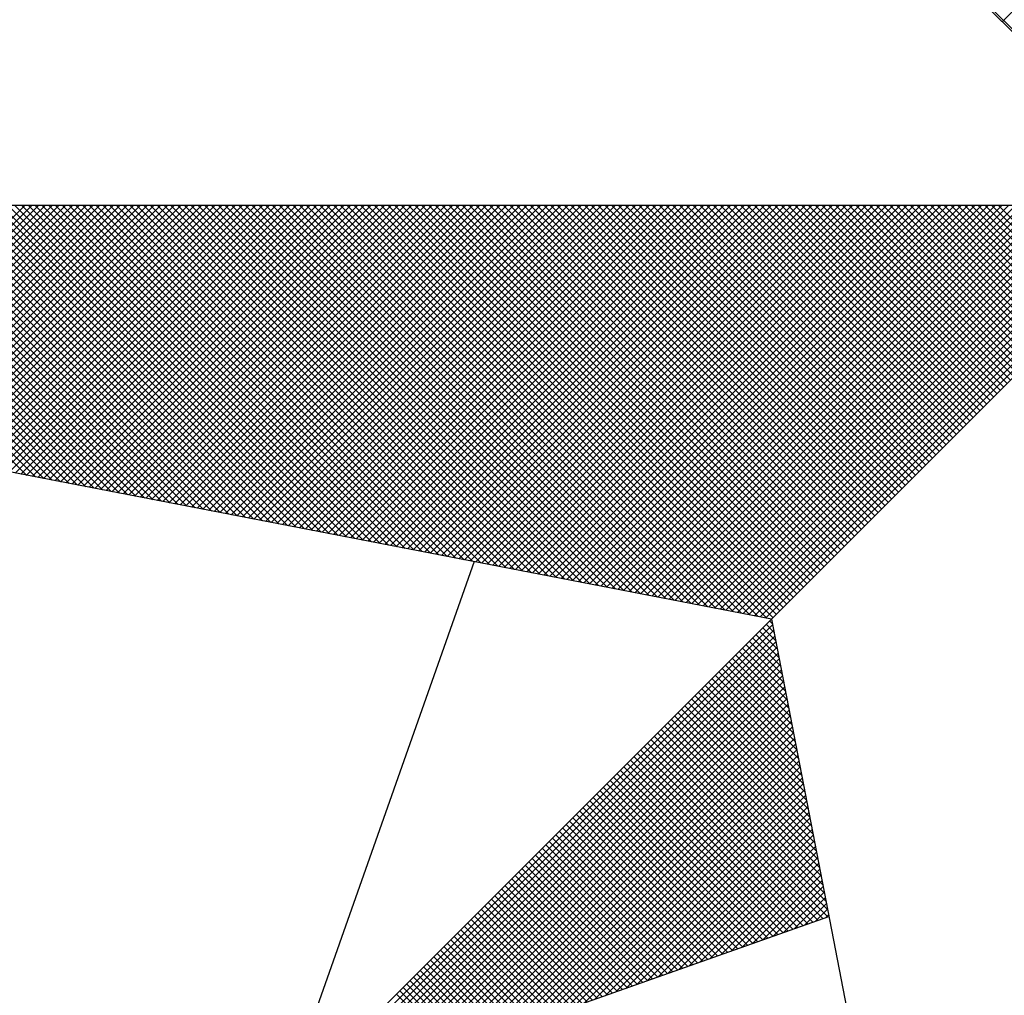
# Model space of a CAD drawing. Extents: x -1463645 to 187781, y 1678553 to 2033977.
# Drawn here: x 187739 to 187743, y 1678819 to 1678822 of the extents above; entities that cross this region are included whole.
import ezdxf

# ---------------------------------------------------------------- set-up
doc = ezdxf.new("R2010")
doc.units = 0
doc.header["$LTSCALE"] = 10
doc.header["$MEASUREMENT"] = 0
doc.layers.get('0').update_dxf_attribs({"linetype": 'CONTINUOUS'})
doc.layers.add('NORTE', color=7, linetype='CONTINUOUS')

# ---------------------------------------------------------------- blocks, each defined once
blk = doc.blocks.new('*X36')
at = {"color": 0}
for p, q in [((182559.3401, 1662935.5126), (182558.2628, 1662936.5899)), ((182558.8628, 1662935.9825), (182559.3401, 1662936.4597)), ((182556.3217, 1662934.801), (182555.6175, 1662935.5052)), ((182556.3437, 1662934.7968), (182555.6352, 1662935.5052)), ((182556.3656, 1662934.7925), (182555.6529, 1662935.5052)), ((182556.3875, 1662934.7883), (182555.6706, 1662935.5052)), ((182556.4094, 1662934.7841), (182555.6882, 1662935.5052)), ((182556.4313, 1662934.7798), (182555.7059, 1662935.5052)), ((182556.4532, 1662934.7756), (182555.7236, 1662935.5052)), ((182555.7277, 1662934.9156), (182556.3173, 1662935.5052)), ((182556.4751, 1662934.7714), (182555.7413, 1662935.5052)), ((182555.7425, 1662934.9127), (182556.335, 1662935.5052)), ((182555.7573, 1662934.9099), (182556.3526, 1662935.5052)), ((182556.497, 1662934.7672), (182555.759, 1662935.5052)), ((182555.7721, 1662934.907), (182556.3703, 1662935.5052)), ((182556.5189, 1662934.7629), (182555.7766, 1662935.5052)), ((182555.787, 1662934.9042), (182556.388, 1662935.5052)), ((182556.5408, 1662934.7587), (182555.7943, 1662935.5052)), ((182555.8018, 1662934.9013), (182556.4057, 1662935.5052)), ((182556.5627, 1662934.7545), (182555.812, 1662935.5052)), ((182555.8166, 1662934.8984), (182556.4233, 1662935.5052)), ((182556.5846, 1662934.7503), (182555.8297, 1662935.5052)), ((182555.8314, 1662934.8956), (182556.441, 1662935.5052)), ((182555.8462, 1662934.8927), (182556.4587, 1662935.5052)), ((182556.6065, 1662934.746), (182555.8473, 1662935.5052)), ((182555.8611, 1662934.8899), (182556.4764, 1662935.5052)), ((182556.6284, 1662934.7418), (182555.865, 1662935.5052)), ((182555.8759, 1662934.887), (182556.4941, 1662935.5052)), ((182556.6503, 1662934.7376), (182555.8827, 1662935.5052)), ((182555.8907, 1662934.8841), (182556.5117, 1662935.5052)), ((182556.6722, 1662934.7334), (182555.9004, 1662935.5052)), ((182555.9055, 1662934.8813), (182556.5294, 1662935.5052)), ((182556.6941, 1662934.7291), (182555.9181, 1662935.5052)), ((182555.9203, 1662934.8784), (182556.5471, 1662935.5052)), ((182555.9351, 1662934.8756), (182556.5648, 1662935.5052)), ((182556.716, 1662934.7249), (182555.9357, 1662935.5052)), ((182555.95, 1662934.8727), (182556.5824, 1662935.5052)), ((182556.7379, 1662934.7207), (182555.9534, 1662935.5052)), ((182555.9648, 1662934.8699), (182556.6001, 1662935.5052)), ((182556.7598, 1662934.7165), (182555.9711, 1662935.5052)), ((182555.9796, 1662934.867), (182556.6178, 1662935.5052)), ((182556.7817, 1662934.7122), (182555.9888, 1662935.5052)), ((182555.9944, 1662934.8641), (182556.6355, 1662935.5052)), ((182556.8036, 1662934.708), (182556.0064, 1662935.5052)), ((182556.0092, 1662934.8613), (182556.6532, 1662935.5052)), ((182556.0241, 1662934.8584), (182556.6708, 1662935.5052)), ((182556.8255, 1662934.7038), (182556.0241, 1662935.5052)), ((182556.0389, 1662934.8556), (182556.6885, 1662935.5052)), ((182556.8474, 1662934.6995), (182556.0418, 1662935.5052)), ((182556.0537, 1662934.8527), (182556.7062, 1662935.5052)), ((182556.8693, 1662934.6953), (182556.0595, 1662935.5052)), ((182556.0685, 1662934.8498), (182556.7239, 1662935.5052)), ((182556.8913, 1662934.6911), (182556.0772, 1662935.5052)), ((182556.0833, 1662934.847), (182556.7415, 1662935.5052)), ((182556.9132, 1662934.6869), (182556.0948, 1662935.5052)), ((182556.0982, 1662934.8441), (182556.7592, 1662935.5052)), ((182556.9351, 1662934.6826), (182556.1125, 1662935.5052)), ((182556.113, 1662934.8413), (182556.7769, 1662935.5052)), ((182556.1278, 1662934.8384), (182556.7946, 1662935.5052)), ((182556.957, 1662934.6784), (182556.1302, 1662935.5052)), ((182556.1426, 1662934.8355), (182556.8123, 1662935.5052)), ((182556.9789, 1662934.6742), (182556.1479, 1662935.5052)), ((182556.1574, 1662934.8327), (182556.8299, 1662935.5052)), ((182557.0008, 1662934.67), (182556.1655, 1662935.5052)), ((182556.1722, 1662934.8298), (182556.8476, 1662935.5052)), ((182557.0227, 1662934.6657), (182556.1832, 1662935.5052)), ((182556.1871, 1662934.827), (182556.8653, 1662935.5052)), ((182557.0446, 1662934.6615), (182556.2009, 1662935.5052)), ((182556.2019, 1662934.8241), (182556.883, 1662935.5052)), ((182556.2167, 1662934.8212), (182556.9006, 1662935.5052)), ((182557.0665, 1662934.6573), (182556.2186, 1662935.5052)), ((182556.2315, 1662934.8184), (182556.9183, 1662935.5052)), ((182557.0884, 1662934.6531), (182556.2363, 1662935.5052)), ((182556.2463, 1662934.8155), (182556.936, 1662935.5052)), ((182557.1103, 1662934.6488), (182556.2539, 1662935.5052)), ((182556.2612, 1662934.8127), (182556.9537, 1662935.5052)), ((182557.1322, 1662934.6446), (182556.2716, 1662935.5052)), ((182556.276, 1662934.8098), (182556.9714, 1662935.5052)), ((182557.1541, 1662934.6404), (182556.2893, 1662935.5052)), ((182556.2908, 1662934.807), (182556.989, 1662935.5052)), ((182556.3056, 1662934.8041), (182557.0067, 1662935.5052)), ((182557.176, 1662934.6362), (182556.307, 1662935.5052)), ((182556.3204, 1662934.8012), (182557.0244, 1662935.5052)), ((182557.1979, 1662934.6319), (182556.3246, 1662935.5052)), ((182556.3352, 1662934.7984), (182557.0421, 1662935.5052)), ((182557.2198, 1662934.6277), (182556.3423, 1662935.5052)), ((182556.3501, 1662934.7955), (182557.0597, 1662935.5052)), ((182557.2417, 1662934.6235), (182556.36, 1662935.5052)), ((182556.3649, 1662934.7927), (182557.0774, 1662935.5052)), ((182557.2636, 1662934.6193), (182556.3777, 1662935.5052)), ((182556.3797, 1662934.7898), (182557.0951, 1662935.5052)), ((182556.3945, 1662934.7869), (182557.1128, 1662935.5052)), ((182557.2855, 1662934.615), (182556.3954, 1662935.5052)), ((182556.4093, 1662934.7841), (182557.1305, 1662935.5052)), ((182557.3074, 1662934.6108), (182556.413, 1662935.5052)), ((182556.4242, 1662934.7812), (182557.1481, 1662935.5052)), ((182557.3293, 1662934.6066), (182556.4307, 1662935.5052)), ((182556.439, 1662934.7784), (182557.1658, 1662935.5052)), ((182557.3512, 1662934.6023), (182556.4484, 1662935.5052)), ((182556.4538, 1662934.7755), (182557.1835, 1662935.5052)), ((182557.3731, 1662934.5981), (182556.4661, 1662935.5052)), ((182556.4686, 1662934.7726), (182557.2012, 1662935.5052)), ((182556.4834, 1662934.7698), (182557.2188, 1662935.5052)), ((182557.395, 1662934.5939), (182556.4837, 1662935.5052)), ((182556.4983, 1662934.7669), (182557.2365, 1662935.5052)), ((182557.4169, 1662934.5897), (182556.5014, 1662935.5052)), ((182556.5131, 1662934.7641), (182557.2542, 1662935.5052)), ((182557.4388, 1662934.5854), (182556.5191, 1662935.5052)), ((182556.5279, 1662934.7612), (182557.2719, 1662935.5052)), ((182557.4608, 1662934.5812), (182556.5368, 1662935.5052)), ((182556.5427, 1662934.7583), (182557.2896, 1662935.5052)), ((182557.4827, 1662934.577), (182556.5545, 1662935.5052)), ((182556.5575, 1662934.7555), (182557.3072, 1662935.5052)), ((182557.5046, 1662934.5728), (182556.5721, 1662935.5052)), ((182556.5723, 1662934.7526), (182557.3249, 1662935.5052)), ((182556.5872, 1662934.7498), (182557.3426, 1662935.5052)), ((182557.5265, 1662934.5685), (182556.5898, 1662935.5052)), ((182556.602, 1662934.7469), (182557.3603, 1662935.5052)), ((182557.5484, 1662934.5643), (182556.6075, 1662935.5052)), ((182556.6168, 1662934.7441), (182557.3779, 1662935.5052)), ((182557.5703, 1662934.5601), (182556.6252, 1662935.5052)), ((182556.6316, 1662934.7412), (182557.3956, 1662935.5052)), ((182557.5922, 1662934.5559), (182556.6428, 1662935.5052)), ((182556.6464, 1662934.7383), (182557.4133, 1662935.5052)), ((182557.6141, 1662934.5516), (182556.6605, 1662935.5052)), ((182556.6613, 1662934.7355), (182557.431, 1662935.5052)), ((182556.6761, 1662934.7326), (182557.4487, 1662935.5052)), ((182557.636, 1662934.5474), (182556.6782, 1662935.5052)), ((182556.6909, 1662934.7298), (182557.4663, 1662935.5052)), ((182557.6579, 1662934.5432), (182556.6959, 1662935.5052)), ((182556.7057, 1662934.7269), (182557.484, 1662935.5052)), ((182557.6798, 1662934.539), (182556.7135, 1662935.5052)), ((182556.7205, 1662934.724), (182557.5017, 1662935.5052)), ((182557.7017, 1662934.5347), (182556.7312, 1662935.5052)), ((182556.7353, 1662934.7212), (182557.5194, 1662935.5052)), ((182557.7236, 1662934.5305), (182556.7489, 1662935.5052)), ((182556.7502, 1662934.7183), (182557.537, 1662935.5052)), ((182556.765, 1662934.7155), (182557.5547, 1662935.5052)), ((182557.7455, 1662934.5263), (182556.7666, 1662935.5052)), ((182556.7798, 1662934.7126), (182557.5724, 1662935.5052)), ((182557.7674, 1662934.522), (182556.7843, 1662935.5052)), ((182556.7946, 1662934.7097), (182557.5901, 1662935.5052)), ((182557.7893, 1662934.5178), (182556.8019, 1662935.5052)), ((182556.8094, 1662934.7069), (182557.6078, 1662935.5052)), ((182557.8112, 1662934.5136), (182556.8196, 1662935.5052)), ((182556.8243, 1662934.704), (182557.6254, 1662935.5052)), ((182557.8331, 1662934.5094), (182556.8373, 1662935.5052)), ((182556.8391, 1662934.7012), (182557.6431, 1662935.5052)), ((182556.8539, 1662934.6983), (182557.6608, 1662935.5052)), ((182557.855, 1662934.5051), (182556.855, 1662935.5052)), ((182556.8687, 1662934.6954), (182557.6785, 1662935.5052)), ((182557.8769, 1662934.5009), (182556.8726, 1662935.5052)), ((182556.8835, 1662934.6926), (182557.6961, 1662935.5052)), ((182557.8988, 1662934.4967), (182556.8903, 1662935.5052)), ((182556.8984, 1662934.6897), (182557.7138, 1662935.5052)), ((182557.9207, 1662934.4925), (182556.908, 1662935.5052)), ((182556.9132, 1662934.6869), (182557.7315, 1662935.5052)), ((182557.9426, 1662934.4882), (182556.9257, 1662935.5052)), ((182556.928, 1662934.684), (182557.7492, 1662935.5052)), ((182556.9428, 1662934.6811), (182557.7669, 1662935.5052)), ((182557.9645, 1662934.484), (182556.9434, 1662935.5052)), ((182556.9576, 1662934.6783), (182557.7845, 1662935.5052)), ((182557.9864, 1662934.4798), (182556.961, 1662935.5052)), ((182556.9724, 1662934.6754), (182557.8022, 1662935.5052)), ((182558.0083, 1662934.4756), (182556.9787, 1662935.5052)), ((182556.9873, 1662934.6726), (182557.8199, 1662935.5052)), ((182558.0303, 1662934.4713), (182556.9964, 1662935.5052)), ((182557.0021, 1662934.6697), (182557.8376, 1662935.5052)), ((182558.0522, 1662934.4671), (182557.0141, 1662935.5052)), ((182557.0169, 1662934.6669), (182557.8552, 1662935.5052)), ((182557.0317, 1662934.664), (182557.8729, 1662935.5052)), ((182558.0741, 1662934.4629), (182557.0317, 1662935.5052)), ((182557.0465, 1662934.6611), (182557.8906, 1662935.5052)), ((182558.096, 1662934.4587), (182557.0494, 1662935.5052)), ((182557.0614, 1662934.6583), (182557.9083, 1662935.5052)), ((182558.1179, 1662934.4544), (182557.0671, 1662935.5052)), ((182557.0762, 1662934.6554), (182557.9259, 1662935.5052)), ((182558.1398, 1662934.4502), (182557.0848, 1662935.5052)), ((182557.091, 1662934.6526), (182557.9436, 1662935.5052)), ((182558.1617, 1662934.446), (182557.1025, 1662935.5052)), ((182557.1058, 1662934.6497), (182557.9613, 1662935.5052)), ((182558.1836, 1662934.4417), (182557.1201, 1662935.5052)), ((182557.1206, 1662934.6468), (182557.979, 1662935.5052)), ((182557.1354, 1662934.644), (182557.9967, 1662935.5052)), ((182558.2055, 1662934.4375), (182557.1378, 1662935.5052)), ((182557.1503, 1662934.6411), (182558.0143, 1662935.5052)), ((182558.2274, 1662934.4333), (182557.1555, 1662935.5052)), ((182557.1651, 1662934.6383), (182558.032, 1662935.5052)), ((182558.2493, 1662934.4291), (182557.1732, 1662935.5052)), ((182557.1799, 1662934.6354), (182558.0497, 1662935.5052)), ((182558.2655, 1662934.4306), (182557.1908, 1662935.5052)), ((182557.1947, 1662934.6325), (182558.0674, 1662935.5052)), ((182558.2743, 1662934.4394), (182557.2085, 1662935.5052)), ((182557.2095, 1662934.6297), (182558.085, 1662935.5052)), ((182557.2244, 1662934.6268), (182558.1027, 1662935.5052)), ((182558.2832, 1662934.4482), (182557.2262, 1662935.5052)), ((182557.2392, 1662934.624), (182558.1204, 1662935.5052)), ((182558.292, 1662934.4571), (182557.2439, 1662935.5052)), ((182557.254, 1662934.6211), (182558.1381, 1662935.5052)), ((182558.3008, 1662934.4659), (182557.2616, 1662935.5052)), ((182557.2688, 1662934.6182), (182558.1558, 1662935.5052)), ((182558.3097, 1662934.4748), (182557.2792, 1662935.5052)), ((182557.2836, 1662934.6154), (182558.1734, 1662935.5052)), ((182558.3185, 1662934.4836), (182557.2969, 1662935.5052)), ((182557.2985, 1662934.6125), (182558.1911, 1662935.5052)), ((182557.3133, 1662934.6097), (182558.2088, 1662935.5052)), ((182558.3273, 1662934.4924), (182557.3146, 1662935.5052)), ((182557.3281, 1662934.6068), (182558.2265, 1662935.5052)), ((182558.3362, 1662934.5013), (182557.3323, 1662935.5052)), ((182557.3429, 1662934.604), (182558.2441, 1662935.5052)), ((182558.345, 1662934.5101), (182557.3499, 1662935.5052)), ((182557.3577, 1662934.6011), (182558.2618, 1662935.5052)), ((182558.3539, 1662934.519), (182557.3676, 1662935.5052)), ((182557.3725, 1662934.5982), (182558.2795, 1662935.5052)), ((182558.3627, 1662934.5278), (182557.3853, 1662935.5052)), ((182557.3874, 1662934.5954), (182558.2972, 1662935.5052)), ((182557.4022, 1662934.5925), (182558.3149, 1662935.5052)), ((182558.3715, 1662934.5366), (182557.403, 1662935.5052)), ((182557.417, 1662934.5897), (182558.3325, 1662935.5052)), ((182558.3804, 1662934.5455), (182557.4207, 1662935.5052)), ((182557.4318, 1662934.5868), (182558.3502, 1662935.5052)), ((182558.3892, 1662934.5543), (182557.4383, 1662935.5052)), ((182557.4466, 1662934.5839), (182558.3679, 1662935.5052)), ((182558.3981, 1662934.5631), (182557.456, 1662935.5052)), ((182557.4615, 1662934.5811), (182558.3856, 1662935.5052)), ((182558.4069, 1662934.572), (182557.4737, 1662935.5052)), ((182557.4763, 1662934.5782), (182558.4032, 1662935.5052)), ((182557.4911, 1662934.5754), (182558.4209, 1662935.5052)), ((182558.4157, 1662934.5808), (182557.4914, 1662935.5052)), ((182557.5059, 1662934.5725), (182558.4386, 1662935.5052)), ((182558.4246, 1662934.5897), (182557.509, 1662935.5052)), ((182557.5207, 1662934.5696), (182558.4563, 1662935.5052)), ((182558.4334, 1662934.5985), (182557.5267, 1662935.5052)), ((182557.5355, 1662934.5668), (182558.474, 1662935.5052)), ((182558.4423, 1662934.6073), (182557.5444, 1662935.5052)), ((182557.5504, 1662934.5639), (182558.4916, 1662935.5052)), ((182558.4511, 1662934.6162), (182557.5621, 1662935.5052)), ((182557.5652, 1662934.5611), (182558.5093, 1662935.5052)), ((182558.4599, 1662934.625), (182557.5798, 1662935.5052)), ((182557.58, 1662934.5582), (182558.527, 1662935.5052)), ((182557.5948, 1662934.5553), (182558.5447, 1662935.5052)), ((182558.4688, 1662934.6339), (182557.5974, 1662935.5052)), ((182557.6096, 1662934.5525), (182558.5623, 1662935.5052)), ((182558.4776, 1662934.6427), (182557.6151, 1662935.5052)), ((182557.6245, 1662934.5496), (182558.58, 1662935.5052)), ((182558.4864, 1662934.6515), (182557.6328, 1662935.5052)), ((182557.6393, 1662934.5468), (182558.5977, 1662935.5052)), ((182558.4953, 1662934.6604), (182557.6505, 1662935.5052)), ((182557.6541, 1662934.5439), (182558.6154, 1662935.5052)), ((182558.5041, 1662934.6692), (182557.6681, 1662935.5052)), ((182557.6689, 1662934.5411), (182558.6331, 1662935.5052)), ((182557.6837, 1662934.5382), (182558.6507, 1662935.5052)), ((182558.513, 1662934.6781), (182557.6858, 1662935.5052)), ((182557.6986, 1662934.5353), (182558.6684, 1662935.5052)), ((182558.5218, 1662934.6869), (182557.7035, 1662935.5052)), ((182557.7134, 1662934.5325), (182558.6861, 1662935.5052)), ((182558.5306, 1662934.6957), (182557.7212, 1662935.5052)), ((182557.7282, 1662934.5296), (182558.7038, 1662935.5052)), ((182558.5395, 1662934.7046), (182557.7389, 1662935.5052)), ((182557.743, 1662934.5268), (182558.7214, 1662935.5052)), ((182558.5483, 1662934.7134), (182557.7565, 1662935.5052)), ((182557.7578, 1662934.5239), (182558.7391, 1662935.5052)), ((182557.7726, 1662934.521), (182558.7568, 1662935.5052)), ((182558.5572, 1662934.7222), (182557.7742, 1662935.5052)), ((182557.7875, 1662934.5182), (182558.7745, 1662935.5052)), ((182558.566, 1662934.7311), (182557.7919, 1662935.5052)), ((182557.8023, 1662934.5153), (182558.7922, 1662935.5052)), ((182558.5748, 1662934.7399), (182557.8096, 1662935.5052)), ((182557.8171, 1662934.5125), (182558.8098, 1662935.5052)), ((182558.5837, 1662934.7488), (182557.8272, 1662935.5052)), ((182557.8319, 1662934.5096), (182558.8275, 1662935.5052)), ((182558.5925, 1662934.7576), (182557.8449, 1662935.5052)), ((182557.8467, 1662934.5067), (182558.8452, 1662935.5052)), ((182557.8616, 1662934.5039), (182558.8629, 1662935.5052)), ((182558.6014, 1662934.7664), (182557.8626, 1662935.5052)), ((182557.8764, 1662934.501), (182558.8805, 1662935.5052)), ((182558.6102, 1662934.7753), (182557.8803, 1662935.5052)), ((182557.8912, 1662934.4982), (182558.8982, 1662935.5052)), ((182558.619, 1662934.7841), (182557.898, 1662935.5052)), ((182557.906, 1662934.4953), (182558.9159, 1662935.5052)), ((182558.6279, 1662934.793), (182557.9156, 1662935.5052)), ((182557.9208, 1662934.4924), (182558.9336, 1662935.5052)), ((182558.6367, 1662934.8018), (182557.9333, 1662935.5052)), ((182557.9356, 1662934.4896), (182558.9513, 1662935.5052)), ((182557.9505, 1662934.4867), (182558.9689, 1662935.5052)), ((182558.6455, 1662934.8106), (182557.951, 1662935.5052)), ((182557.9653, 1662934.4839), (182558.9866, 1662935.5052)), ((182558.6544, 1662934.8195), (182557.9687, 1662935.5052)), ((182557.9801, 1662934.481), (182559.0043, 1662935.5052)), ((182558.6632, 1662934.8283), (182557.9863, 1662935.5052)), ((182557.9949, 1662934.4781), (182559.022, 1662935.5052)), ((182558.6721, 1662934.8371), (182558.004, 1662935.5052)), ((182558.0097, 1662934.4753), (182559.0396, 1662935.5052)), ((182558.6809, 1662934.846), (182558.0217, 1662935.5052)), ((182558.0246, 1662934.4724), (182559.0573, 1662935.5052)), ((182558.0394, 1662934.4696), (182559.075, 1662935.5052)), ((182558.6897, 1662934.8548), (182558.0394, 1662935.5052)), ((182558.0542, 1662934.4667), (182559.0927, 1662935.5052)), ((182558.6986, 1662934.8637), (182558.0571, 1662935.5052)), ((182558.069, 1662934.4639), (182559.1104, 1662935.5052)), ((182558.7074, 1662934.8725), (182558.0747, 1662935.5052)), ((182558.0838, 1662934.461), (182559.128, 1662935.5052)), ((182558.7163, 1662934.8813), (182558.0924, 1662935.5052)), ((182558.0987, 1662934.4581), (182559.1457, 1662935.5052)), ((182558.7251, 1662934.8902), (182558.1101, 1662935.5052)), ((182558.1135, 1662934.4553), (182559.1634, 1662935.5052)), ((182558.7339, 1662934.899), (182558.1278, 1662935.5052)), ((182558.1283, 1662934.4524), (182559.1811, 1662935.5052)), ((182558.1431, 1662934.4496), (182559.1987, 1662935.5052)), ((182558.7428, 1662934.9079), (182558.1454, 1662935.5052)), ((182558.1579, 1662934.4467), (182559.2164, 1662935.5052)), ((182558.7516, 1662934.9167), (182558.1631, 1662935.5052)), ((182558.1727, 1662934.4438), (182559.2341, 1662935.5052)), ((182558.7605, 1662934.9255), (182558.1808, 1662935.5052)), ((182558.1876, 1662934.441), (182559.2518, 1662935.5052)), ((182558.7693, 1662934.9344), (182558.1985, 1662935.5052)), ((182558.2024, 1662934.4381), (182559.2695, 1662935.5052)), ((182558.7781, 1662934.9432), (182558.2162, 1662935.5052)), ((182558.2172, 1662934.4353), (182559.2871, 1662935.5052)), ((182558.232, 1662934.4324), (182559.3048, 1662935.5052)), ((182558.787, 1662934.9521), (182558.2338, 1662935.5052)), ((182558.2468, 1662934.4295), (182559.3225, 1662935.5052)), ((182558.7958, 1662934.9609), (182558.2515, 1662935.5052)), ((182558.8046, 1662934.9697), (182558.2692, 1662935.5052)), ((182558.8135, 1662934.9786), (182558.2869, 1662935.5052)), ((182558.8223, 1662934.9874), (182558.3045, 1662935.5052)), ((182558.8312, 1662934.9962), (182558.3222, 1662935.5052)), ((182558.84, 1662935.0051), (182558.3399, 1662935.5052)), ((182558.8488, 1662935.0139), (182558.3576, 1662935.5052)), ((182558.8577, 1662935.0228), (182558.3753, 1662935.5052)), ((182558.8665, 1662935.0316), (182558.3929, 1662935.5052)), ((182558.8754, 1662935.0404), (182558.4106, 1662935.5052)), ((182558.8842, 1662935.0493), (182558.4283, 1662935.5052)), ((182558.893, 1662935.0581), (182558.446, 1662935.5052)), ((182558.9019, 1662935.067), (182558.4636, 1662935.5052)), ((182558.9107, 1662935.0758), (182558.4813, 1662935.5052)), ((182558.9196, 1662935.0846), (182558.499, 1662935.5052)), ((182558.9284, 1662935.0935), (182558.5167, 1662935.5052)), ((182558.9372, 1662935.1023), (182558.5343, 1662935.5052)), ((182558.9461, 1662935.1112), (182558.552, 1662935.5052)), ((182558.9549, 1662935.12), (182558.5697, 1662935.5052)), ((182558.9637, 1662935.1288), (182558.5874, 1662935.5052)), ((182558.9726, 1662935.1377), (182558.6051, 1662935.5052)), ((182558.9814, 1662935.1465), (182558.6227, 1662935.5052)), ((182558.9903, 1662935.1553), (182558.6404, 1662935.5052)), ((182558.9991, 1662935.1642), (182558.6581, 1662935.5052)), ((182559.0079, 1662935.173), (182558.6758, 1662935.5052)), ((182559.0168, 1662935.1819), (182558.6934, 1662935.5052)), ((182559.0256, 1662935.1907), (182558.7111, 1662935.5052)), ((182559.0345, 1662935.1995), (182558.7288, 1662935.5052)), ((182559.0433, 1662935.2084), (182558.7465, 1662935.5052)), ((182559.0521, 1662935.2172), (182558.7642, 1662935.5052)), ((182559.061, 1662935.2261), (182558.7818, 1662935.5052)), ((182559.0698, 1662935.2349), (182558.7995, 1662935.5052)), ((182559.0786, 1662935.2437), (182558.8172, 1662935.5052)), ((182559.0875, 1662935.2526), (182558.8349, 1662935.5052)), ((182559.0963, 1662935.2614), (182558.8525, 1662935.5052)), ((182556.9826, 1662933.1477), (182558.2616, 1662934.4266)), ((182557.01, 1662933.1573), (182558.2645, 1662934.4118)), ((182558.2724, 1662934.3706), (182558.239, 1662934.404)), ((182558.2682, 1662934.3925), (182558.2478, 1662934.4129)), ((182558.264, 1662934.4144), (182558.2566, 1662934.4217)), ((182557.0373, 1662933.167), (182558.2673, 1662934.397)), ((182557.0646, 1662933.1766), (182558.2702, 1662934.3822)), ((182558.2851, 1662934.3049), (182558.2124, 1662934.3775)), ((182558.2809, 1662934.3268), (182558.2213, 1662934.3864)), ((182558.2767, 1662934.3487), (182558.2301, 1662934.3952)), ((182557.0919, 1662933.1862), (182558.2731, 1662934.3674)), ((182557.1193, 1662933.1959), (182558.2759, 1662934.3526)), ((182558.2978, 1662934.2391), (182558.1859, 1662934.351)), ((182558.2936, 1662934.2611), (182558.1948, 1662934.3599)), ((182558.2893, 1662934.283), (182558.2036, 1662934.3687)), ((182557.1466, 1662933.2055), (182558.2788, 1662934.3377)), ((182557.1739, 1662933.2152), (182558.2816, 1662934.3229)), ((182558.3105, 1662934.1734), (182558.1594, 1662934.3245)), ((182558.3062, 1662934.1953), (182558.1682, 1662934.3333)), ((182558.302, 1662934.2172), (182558.1771, 1662934.3422)), ((182557.2012, 1662933.2248), (182558.2845, 1662934.3081)), ((182558.3232, 1662934.1077), (182558.1329, 1662934.298)), ((182558.3189, 1662934.1296), (182558.1417, 1662934.3068)), ((182558.3147, 1662934.1515), (182558.1506, 1662934.3157)), ((182557.2285, 1662933.2345), (182558.2873, 1662934.2933)), ((182557.2559, 1662933.2441), (182558.2902, 1662934.2785)), ((182558.3358, 1662934.042), (182558.1064, 1662934.2715)), ((182558.3316, 1662934.0639), (182558.1152, 1662934.2803)), ((182558.3274, 1662934.0858), (182558.1241, 1662934.2891)), ((182557.2832, 1662933.2538), (182558.2931, 1662934.2636)), ((182557.3105, 1662933.2634), (182558.2959, 1662934.2488)), ((182558.3443, 1662933.9982), (182558.0887, 1662934.2538)), ((182558.3401, 1662934.0201), (182558.0975, 1662934.2626)), ((182557.3378, 1662933.2731), (182558.2988, 1662934.234)), ((182558.357, 1662933.9325), (182558.0622, 1662934.2273)), ((182558.3527, 1662933.9544), (182558.071, 1662934.2361)), ((182558.3485, 1662933.9763), (182558.0799, 1662934.2449)), ((182557.3652, 1662933.2827), (182558.3016, 1662934.2192)), ((182557.3925, 1662933.2924), (182558.3045, 1662934.2044)), ((182558.3696, 1662933.8668), (182558.0357, 1662934.2008)), ((182558.3654, 1662933.8887), (182558.0445, 1662934.2096)), ((182558.3612, 1662933.9106), (182558.0533, 1662934.2184)), ((182557.4198, 1662933.302), (182558.3074, 1662934.1896)), ((182557.4471, 1662933.3117), (182558.3102, 1662934.1747)), ((182558.3823, 1662933.8011), (182558.0092, 1662934.1742)), ((182558.3781, 1662933.823), (182558.018, 1662934.1831)), ((182558.3739, 1662933.8449), (182558.0268, 1662934.1919)), ((182557.4745, 1662933.3213), (182558.3131, 1662934.1599)), ((182557.5018, 1662933.331), (182558.3159, 1662934.1451)), ((182558.395, 1662933.7354), (182557.9826, 1662934.1477)), ((182558.3908, 1662933.7573), (182557.9915, 1662934.1566)), ((182558.3865, 1662933.7792), (182558.0003, 1662934.1654)), ((182557.5291, 1662933.3406), (182558.3188, 1662934.1303)), ((182558.4077, 1662933.6696), (182557.9561, 1662934.1212)), ((182558.4034, 1662933.6915), (182557.965, 1662934.13)), ((182558.3992, 1662933.7135), (182557.9738, 1662934.1389)), ((182557.5564, 1662933.3502), (182558.3217, 1662934.1155)), ((182557.5838, 1662933.3599), (182558.3245, 1662934.1006)), ((182558.3824, 1662933.6419), (182557.9296, 1662934.0947)), ((182558.3955, 1662933.6465), (182557.9384, 1662934.1035)), ((182558.4086, 1662933.6511), (182557.9473, 1662934.1124)), ((182557.6111, 1662933.3695), (182558.3274, 1662934.0858)), ((182557.6384, 1662933.3792), (182558.3302, 1662934.071)), ((182558.3432, 1662933.628), (182557.9031, 1662934.0682)), ((182558.3563, 1662933.6326), (182557.9119, 1662934.077)), ((182558.3694, 1662933.6372), (182557.9208, 1662934.0858)), ((182557.6657, 1662933.3888), (182558.3331, 1662934.0562)), ((182557.6931, 1662933.3985), (182558.336, 1662934.0414)), ((182558.304, 1662933.6142), (182557.8766, 1662934.0417)), ((182558.3171, 1662933.6188), (182557.8854, 1662934.0505)), ((182558.3302, 1662933.6234), (182557.8942, 1662934.0593)), ((182557.7204, 1662933.4081), (182558.3388, 1662934.0265)), ((182558.2648, 1662933.6003), (182557.8501, 1662934.0151)), ((182558.2779, 1662933.605), (182557.8589, 1662934.024)), ((182558.291, 1662933.6096), (182557.8677, 1662934.0328)), ((182557.7477, 1662933.4178), (182558.3417, 1662934.0117)), ((182557.775, 1662933.4274), (182558.3445, 1662933.9969)), ((182558.2256, 1662933.5865), (182557.8235, 1662933.9886)), ((182558.2387, 1662933.5911), (182557.8324, 1662933.9975)), ((182558.2518, 1662933.5957), (182557.8412, 1662934.0063)), ((182557.8024, 1662933.4371), (182558.3474, 1662933.9821)), ((182558.1995, 1662933.5773), (182557.8059, 1662933.9709)), ((182558.2126, 1662933.5819), (182557.8147, 1662933.9798)), ((182557.8297, 1662933.4467), (182558.3503, 1662933.9673)), ((182558.1603, 1662933.5634), (182557.7793, 1662933.9444)), ((182558.1734, 1662933.5681), (182557.7882, 1662933.9533)), ((182558.1865, 1662933.5727), (182557.797, 1662933.9621)), ((182557.857, 1662933.4564), (182558.3531, 1662933.9525)), ((182557.8843, 1662933.466), (182558.356, 1662933.9376)), ((182558.1211, 1662933.5496), (182557.7528, 1662933.9179)), ((182558.1342, 1662933.5542), (182557.7617, 1662933.9267)), ((182558.1473, 1662933.5588), (182557.7705, 1662933.9356)), ((182557.9117, 1662933.4757), (182558.3588, 1662933.9228)), ((182558.0819, 1662933.5358), (182557.7263, 1662933.8914)), ((182558.095, 1662933.5404), (182557.7351, 1662933.9002)), ((182558.1081, 1662933.545), (182557.744, 1662933.9091)), ((182557.939, 1662933.4853), (182558.3617, 1662933.908)), ((182557.9663, 1662933.4949), (182558.3645, 1662933.8932)), ((182558.0427, 1662933.5219), (182557.6998, 1662933.8649)), ((182558.0558, 1662933.5265), (182557.7086, 1662933.8737)), ((182558.0689, 1662933.5312), (182557.7175, 1662933.8826)), ((182557.9936, 1662933.5046), (182558.3674, 1662933.8784)), ((182558.021, 1662933.5142), (182558.3703, 1662933.8635)), ((182558.0035, 1662933.5081), (182557.6733, 1662933.8384)), ((182558.0166, 1662933.5127), (182557.6821, 1662933.8472)), ((182558.0297, 1662933.5173), (182557.691, 1662933.856)), ((182558.0483, 1662933.5239), (182558.3731, 1662933.8487)), ((182557.9643, 1662933.4943), (182557.6468, 1662933.8118)), ((182557.9774, 1662933.4989), (182557.6556, 1662933.8207)), ((182557.9905, 1662933.5035), (182557.6644, 1662933.8295)), ((182558.0756, 1662933.5335), (182558.376, 1662933.8339)), ((182558.1029, 1662933.5432), (182558.3788, 1662933.8191)), ((182557.9252, 1662933.4804), (182557.6202, 1662933.7853)), ((182557.9382, 1662933.485), (182557.6291, 1662933.7942)), ((182557.9513, 1662933.4896), (182557.6379, 1662933.803)), ((182558.1303, 1662933.5528), (182558.3817, 1662933.8043)), ((182558.1576, 1662933.5625), (182558.3846, 1662933.7895)), ((182557.886, 1662933.4666), (182557.5937, 1662933.7588)), ((182557.899, 1662933.4712), (182557.6026, 1662933.7677)), ((182557.9121, 1662933.4758), (182557.6114, 1662933.7765)), ((182558.1849, 1662933.5721), (182558.3874, 1662933.7746)), ((182558.2122, 1662933.5818), (182558.3903, 1662933.7598)), ((182557.8468, 1662933.4527), (182557.5672, 1662933.7323)), ((182557.8598, 1662933.4574), (182557.576, 1662933.7411)), ((182557.8729, 1662933.462), (182557.5849, 1662933.75)), ((182558.2396, 1662933.5914), (182558.3931, 1662933.745)), ((182557.8206, 1662933.4435), (182557.5495, 1662933.7146)), ((182557.8337, 1662933.4481), (182557.5584, 1662933.7235)), ((182558.2669, 1662933.6011), (182558.396, 1662933.7302)), ((182558.2942, 1662933.6107), (182558.3989, 1662933.7154)), ((182557.7814, 1662933.4297), (182557.523, 1662933.6881)), ((182557.7945, 1662933.4343), (182557.5319, 1662933.6969)), ((182557.8076, 1662933.4389), (182557.5407, 1662933.7058)), ((182558.3215, 1662933.6204), (182558.4017, 1662933.7005)), ((182558.3489, 1662933.63), (182558.4046, 1662933.6857)), ((182557.7422, 1662933.4158), (182557.4965, 1662933.6616)), ((182557.7553, 1662933.4205), (182557.5053, 1662933.6704)), ((182557.7684, 1662933.4251), (182557.5142, 1662933.6793)), ((182558.3762, 1662933.6397), (182558.4074, 1662933.6709)), ((182558.4035, 1662933.6493), (182558.4103, 1662933.6561)), ((182557.703, 1662933.402), (182557.47, 1662933.6351)), ((182557.7161, 1662933.4066), (182557.4788, 1662933.6439)), ((182557.7292, 1662933.4112), (182557.4877, 1662933.6527)), ((182557.6639, 1662933.3882), (182557.4435, 1662933.6086)), ((182557.6769, 1662933.3928), (182557.4523, 1662933.6174)), ((182557.69, 1662933.3974), (182557.4611, 1662933.6262)), ((182557.6247, 1662933.3743), (182557.4169, 1662933.582)), ((182557.6377, 1662933.3789), (182557.4258, 1662933.5909)), ((182557.6508, 1662933.3836), (182557.4346, 1662933.5997)), ((182557.5855, 1662933.3605), (182557.3904, 1662933.5555)), ((182557.5985, 1662933.3651), (182557.3993, 1662933.5644)), ((182557.6116, 1662933.3697), (182557.4081, 1662933.5732)), ((182557.5463, 1662933.3467), (182557.3639, 1662933.529)), ((182557.5593, 1662933.3513), (182557.3728, 1662933.5378)), ((182557.5724, 1662933.3559), (182557.3816, 1662933.5467)), ((182557.5071, 1662933.3328), (182557.3374, 1662933.5025)), ((182557.5201, 1662933.3374), (182557.3462, 1662933.5113)), ((182557.5332, 1662933.342), (182557.3551, 1662933.5202)), ((182557.4679, 1662933.319), (182557.3109, 1662933.476)), ((182557.4809, 1662933.3236), (182557.3197, 1662933.4848)), ((182557.494, 1662933.3282), (182557.3286, 1662933.4936)), ((182557.4417, 1662933.3098), (182557.2932, 1662933.4583)), ((182557.4548, 1662933.3144), (182557.302, 1662933.4671)), ((182557.4287, 1662933.3051), (182557.2844, 1662933.4495))]:
    blk.add_line(p, q, dxfattribs=at)
blk = doc.blocks.new('NORTEGEO')
at = {"layer": 'NORTE', "color": 7}
for p, q in [((-2.3576, -2.3576), (2.3576, 2.3576)), ((-2.3576, 2.3576), (2.3576, -2.3576)), ((-1.0785, -1.0785), (-6.6682, 0)), ((-6.6682, 0), (6.6682, 0)), ((-1.8532, -0.929), (-2.3576, -2.3576)), ((-1.0785, -1.0785), (0, -6.6682)), ((-2.3576, -2.3576), (-0.929, -1.8532))]:
    blk.add_line(p, q, dxfattribs=at)
at = {"layer": 'NORTE'}
blk.add_blockref('*X36', (-182559.3401, -1662935.5052), dxfattribs=at)

msp = doc.modelspace()

# ---------------------------------------------------------------- block references
at = {"layer": 'NORTE', "ltscale": 0.75, "xscale": 1.342528479639441, "yscale": 1.342528479639441, "zscale": 1.342528479715885}
msp.add_blockref('NORTEGEO', (187743.3001, 1678821.6065), dxfattribs=at)

doc.saveas('drawing.dxf')
